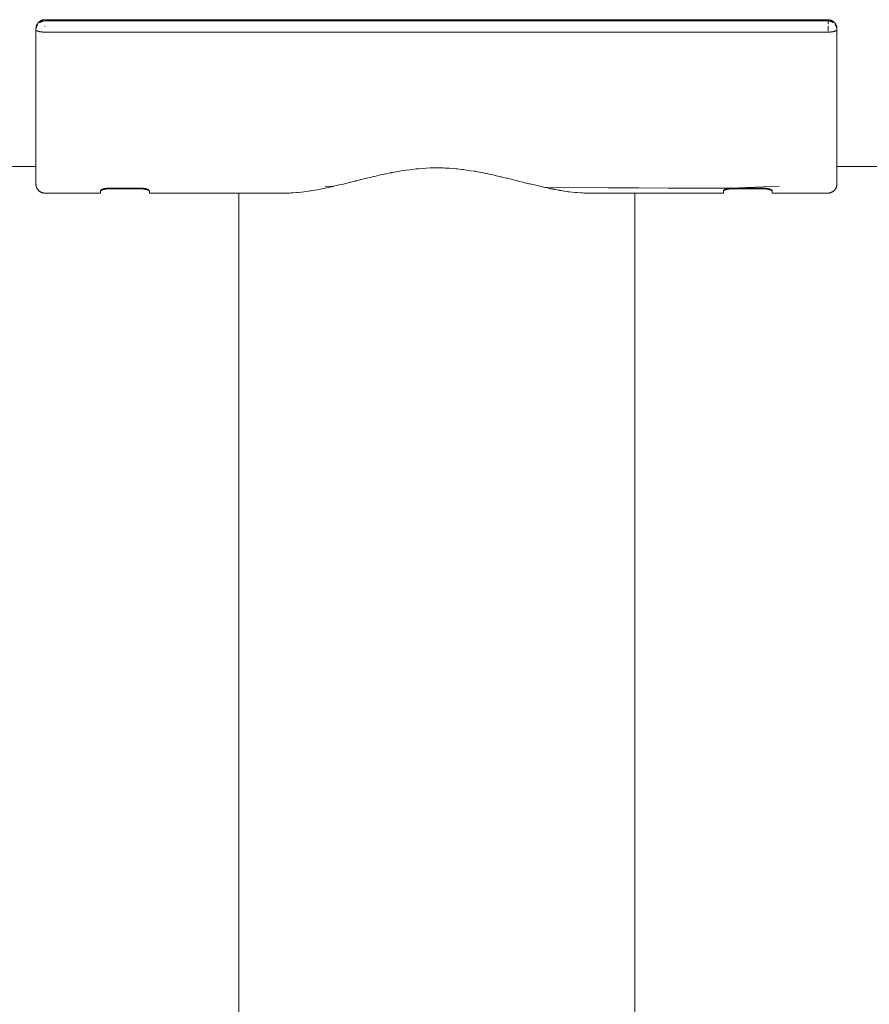
# Model space of a CAD drawing. Units: millimetres. Extents: x -1143 to 1143, y -3800 to 3800.
# Drawn here: x -968 to -777, y -233 to -11 of the extents above; entities that cross this region are included whole.
import ezdxf

# ---------------------------------------------------------------- set-up
doc = ezdxf.new("R2010")
doc.units = ezdxf.units.MM
for name, color, linetype, lineweight in [('EF-A Material-Steel-Pipe', 7, 'Continuous', 5), ('EF-Swing-Component-Frame-Beam-Steel', 7, 'Continuous', 5), ('None', 7, 'Continuous', 5)]:
    doc.layers.add(name, color=color, linetype=linetype, lineweight=lineweight)

# ---------------------------------------------------------------- blocks, each defined once
blk = doc.blocks.new('Group')
at = {"layer": 'EF-A Material-Steel-Pipe', "color": 7, "linetype": 'Continuous', "lineweight": 5, "transparency": 33554687}
for p, q in [((-887.42, -46.4), (-887.41, -46.39)), ((-885.86, -46.07), (-885.84, -46.07)), ((-884.61, -45.81), (-884.59, -45.8)), ((-883.53, -45.6), (-883.51, -45.6)), ((-881.76, -45.32), (-881.74, -45.31)), ((-880.51, -45.15), (-880.49, -45.15)), ((-878.87, -44.97), (-878.85, -44.96)), ((-877.7, -44.86), (-877.68, -44.86)), ((-875.96, -44.77), (-875.94, -44.77)), ((-874.51, -44.75), (-874.17, -44.75)), ((-896.75, -48.66), (-896.75, -48.66)), ((-895.48, -48.37), (-895.48, -48.37)), ((-894.19, -48.04), (-894.18, -48.04)), ((-892.86, -47.71), (-892.76, -47.69)), ((-891.53, -47.38), (-891.52, -47.37)), ((-888.54, -46.65), (-888.52, -46.65)), ((-859.94, -46.78), (-859.57, -46.88)), ((-907.93, -50.39), (-907.93, -50.39)), ((-906.98, -50.36), (-906.98, -50.36)), ((-905.79, -50.28), (-905.78, -50.28)), ((-904.92, -50.19), (-904.92, -50.18)), ((-902.73, -49.88), (-902.73, -49.88)), ((-900.42, -49.47), (-900.42, -49.47)), ((-898.23, -48.89), (-898.23, -48.89)), ((-851.36, -48.88), (-851.33, -48.89)), ((-849.76, -49.13), (-849.75, -49.13)), ((-849.7, -49.14), (-849.65, -49.15)), ((-845.14, -50.07), (-844.95, -50.09)), ((-840.76, -50.39), (-840.18, -50.4)), ((-830.01, -49.22), (-830.01, -49.23)), ((-830.01, -49.24), (-830.01, -49.26))]:
    blk.add_line(p, q, dxfattribs=at)
at = {"layer": 'EF-A Material-Steel-Pipe', "color": 7, "linetype": 'Continuous', "lineweight": 5, "transparency": 33554687, "flags": 128}
for points in [[(-874.17, -44.75), (-873.39, -44.76), (-873.07, -44.77), (-873.05, -44.77)], [(-873.05, -44.77), (-872.59, -44.79), (-871.81, -44.83), (-871.62, -44.84), (-871.6, -44.84), (-871.01, -44.89), (-870.22, -44.96)], [(-870.22, -44.96), (-870.17, -44.96), (-870.14, -44.96), (-869.92, -44.99), (-869.4, -45.05), (-868.92, -45.11), (-868.59, -45.14), (-868.57, -45.14)], [(-868.57, -45.14), (-867.76, -45.25), (-867.28, -45.31), (-867.26, -45.32), (-866.91, -45.37), (-866.06, -45.5), (-865.84, -45.54), (-865.82, -45.54), (-865.61, -45.58), (-864.55, -45.78), (-864.42, -45.8), (-864.4, -45.81), (-864.09, -45.87)], [(-864.09, -45.87), (-863.44, -46.01), (-863.32, -46.04), (-863.01, -46.1), (-862.99, -46.1)], [(-862.99, -46.1), (-862.3, -46.24), (-861.61, -46.39), (-861.59, -46.4), (-861.13, -46.5), (-860.43, -46.67), (-860.22, -46.72), (-860.2, -46.72), (-859.94, -46.78)], [(-859.57, -46.88), (-858.85, -47.04), (-858.83, -47.05), (-858.71, -47.07), (-857.49, -47.37), (-857.48, -47.38)], [(-857.48, -47.38), (-857.46, -47.38), (-857.44, -47.38), (-856.47, -47.64)], [(-856.47, -47.64), (-856.37, -47.66), (-856.16, -47.71), (-856.14, -47.72), (-854.88, -48.02)], [(-854.88, -48.02), (-854.83, -48.03), (-854.83, -48.03), (-854.69, -48.07), (-853.79, -48.31)], [(-853.79, -48.31), (-853.54, -48.36), (-853.53, -48.36), (-853.02, -48.48), (-852.56, -48.59), (-852.26, -48.66), (-852.26, -48.66), (-851.36, -48.88)], [(-919.01, -603.27), (-919.01, -552.23), (-919.01, -499.48), (-919.01, -444.39), (-919.01, -387.04), (-919.01, -327.59), (-919.01, -266.25), (-919.01, -203.26), (-919.01, -138.87), (-919.01, -73.37), (-919.01, -50.4)], [(-844.95, -50.09), (-844.75, -50.11), (-844.1, -50.19), (-844.09, -50.19), (-843.41, -50.27), (-843.36, -50.27)], [(-843.36, -50.27), (-843.05, -50.29), (-843.05, -50.29)], [(-843.05, -50.29), (-842.05, -50.36), (-842.05, -50.36), (-841.71, -50.38)], [(-841.71, -50.38), (-841.42, -50.39), (-841.06, -50.39)], [(-841.06, -50.39), (-841.05, -50.39), (-840.76, -50.39)], [(-834.41, -49.23), (-834.38, -49.22), (-834.41, -49.23)], [(-834.35, -49.21), (-834.34, -49.2), (-834.35, -49.21)], [(-830.01, -603.27), (-830.01, -552.23), (-830.01, -499.48), (-830.01, -444.39), (-830.01, -387.04), (-830.01, -327.59), (-830.01, -266.25), (-830.01, -203.26), (-830.01, -138.87), (-830.01, -73.37), (-830.01, -50.4)]]:
    blk.add_lwpolyline(points, dxfattribs=at)
at = {"layer": 'EF-Swing-Component-Frame-Beam-Steel', "color": 7, "linetype": 'Continuous', "lineweight": 5, "transparency": 33554687}
blk.add_line((-784.57, -44.45), (784.57, -44.45), dxfattribs=at)
at = {"layer": 'EF-Swing-Component-Frame-Beam-Steel', "color": 7, "linetype": 'Continuous', "lineweight": 5, "transparency": 33554687, "flags": 128}
blk.add_lwpolyline([(-1063.52, -44.44), (-1063.5, -44.45), (-964.57, -44.45)], dxfattribs=at)
at = {"layer": 'None', "color": 7, "linetype": 'Continuous', "lineweight": 5, "transparency": 33554687}
for p, q in [((-962.57, -11.73), (-786.57, -11.73)), ((-784.57, -13.64), (-784.57, -13.59)), ((-964.57, -40.02), (-964.57, -39.88)), ((-888.52, -46.65), (-887.42, -46.4)), ((-887.41, -46.39), (-887.14, -46.33)), ((-887.14, -46.33), (-885.86, -46.07)), ((-884.92, -45.87), (-884.66, -45.82)), ((-884.66, -45.82), (-884.61, -45.81)), ((-884.59, -45.8), (-883.53, -45.6)), ((-883.51, -45.6), (-882.46, -45.42)), ((-882.46, -45.42), (-881.76, -45.32)), ((-879.56, -45.04), (-879.09, -44.99)), ((-879.09, -44.99), (-878.87, -44.97)), ((-878.85, -44.96), (-878.61, -44.94)), ((-878.61, -44.94), (-877.7, -44.86)), ((-877.68, -44.86), (-876.88, -44.81)), ((-876.88, -44.81), (-876.09, -44.77)), ((-876.09, -44.77), (-875.96, -44.77)), ((-875.94, -44.77), (-875.28, -44.75)), ((-875.28, -44.75), (-874.51, -44.75)), ((-964.57, -47.73), (-964.57, -47.72)), ((-896.75, -48.66), (-896.46, -48.59)), ((-896.46, -48.59), (-896.42, -48.58)), ((-896.42, -48.58), (-895.48, -48.37)), ((-894.63, -48.15), (-894.19, -48.04)), ((-894.18, -48.04), (-894.13, -48.02)), ((-894.13, -48.02), (-892.87, -47.72)), ((-892.87, -47.72), (-892.86, -47.71)), ((-891.76, -47.43), (-891.56, -47.38)), ((-891.56, -47.38), (-891.53, -47.38)), ((-891.52, -47.37), (-890.18, -47.05)), ((-890.18, -47.05), (-890.14, -47.04)), ((-888.62, -46.67), (-888.61, -46.67)), ((-888.61, -46.67), (-888.54, -46.65)), ((-907.93, -50.39), (-907.6, -50.39)), ((-905.97, -50.29), (-905.79, -50.28)), ((-904.92, -50.18), (-904.39, -50.12)), ((-902.93, -49.91), (-902.73, -49.88)), ((-902.73, -49.88), (-902.47, -49.84)), ((-900.58, -49.5), (-900.42, -49.47)), ((-840.18, -50.4), (-810.09, -50.4))]:
    blk.add_line(p, q, dxfattribs=at)
at = {"layer": 'None', "color": 7, "linetype": 'Continuous', "lineweight": 5, "transparency": 33554687, "flags": 128}
for points in [[(-964.57, -40.02), (-964.57, -41), (-964.57, -41.15), (-964.57, -40.02), (-964.57, -38.82), (-964.57, -37.54), (-964.57, -36.2), (-964.57, -34.78), (-964.57, -33.3), (-964.57, -31.76), (-964.57, -30.16), (-964.57, -28.51), (-964.57, -26.8), (-964.57, -25.04), (-964.57, -23.23), (-964.57, -21.38), (-964.57, -19.5), (-964.57, -17.57), (-964.57, -15.61), (-964.57, -13.67), (-964.57, -13.63), (-964.57, -13.57), (-964.57, -13.55), (-964.57, -13.51), (-964.57, -13.47), (-964.57, -13.44), (-964.57, -13.39), (-964.57, -13.37), (-964.57, -13.35), (-964.57, -13.33), (-964.57, -13.28), (-964.56, -13.23), (-964.56, -13.18), (-964.55, -13.14), (-964.55, -13.12), (-964.54, -13.08), (-964.53, -13.03), (-964.52, -12.98), (-964.51, -12.94), (-964.51, -12.93), (-964.49, -12.88), (-964.48, -12.83), (-964.47, -12.79), (-964.45, -12.74), (-964.44, -12.73), (-964.43, -12.69), (-964.41, -12.65), (-964.39, -12.6), (-964.37, -12.56), (-964.36, -12.55), (-964.34, -12.51), (-964.32, -12.46), (-964.3, -12.42), (-964.27, -12.38), (-964.26, -12.37), (-964.24, -12.33), (-964.21, -12.3), (-964.19, -12.26), (-964.18, -12.25), (-964.15, -12.21), (-964.12, -12.17), (-964.09, -12.14), (-964.08, -12.13), (-964.05, -12.09), (-964.02, -12.06), (-964.01, -12.05), (-963.99, -12.03)], [(-964.55, -13.34), (-964.55, -13.34), (-964.53, -13.26), (-964.53, -13.25), (-964.51, -13.18), (-964.5, -13.15), (-964.49, -13.1), (-964.47, -13.06), (-964.46, -13.03), (-964.44, -12.97), (-964.43, -12.95), (-964.4, -12.89), (-964.4, -12.87), (-964.36, -12.8), (-964.36, -12.8), (-964.32, -12.73), (-964.31, -12.72), (-964.28, -12.65), (-964.26, -12.63), (-964.23, -12.58), (-964.21, -12.55), (-964.18, -12.52), (-964.15, -12.48), (-964.18, -12.52), (-964.21, -12.55), (-964.23, -12.58), (-964.26, -12.63), (-964.28, -12.65), (-964.31, -12.72), (-964.32, -12.73), (-964.36, -12.8), (-964.36, -12.8), (-964.4, -12.87), (-964.4, -12.89), (-964.43, -12.95), (-964.44, -12.97), (-964.46, -13.03), (-964.47, -13.06), (-964.49, -13.1), (-964.5, -13.15), (-964.51, -13.18), (-964.53, -13.25), (-964.53, -13.26), (-964.55, -13.34), (-964.55, -13.34)], [(-963.99, -12.03), (-963.98, -12.02), (-963.94, -11.99), (-963.91, -11.96), (-963.9, -11.95), (-963.87, -11.92), (-963.83, -11.89), (-963.79, -11.86), (-963.77, -11.85), (-963.74, -11.82), (-963.7, -11.79), (-963.66, -11.77), (-963.64, -11.76), (-963.6, -11.73), (-963.57, -11.71), (-963.54, -11.7), (-963.51, -11.68), (-963.47, -11.66), (-963.45, -11.65), (-963.41, -11.63), (-963.37, -11.61), (-963.35, -11.6), (-963.31, -11.59), (-963.28, -11.58), (-963.22, -11.56), (-963.19, -11.54), (-963.15, -11.53), (-963.1, -11.52), (-963.07, -11.51), (-963.02, -11.5), (-962.99, -11.49), (-962.95, -11.48), (-962.92, -11.47), (-962.87, -11.47), (-962.85, -11.46), (-962.8, -11.45), (-962.76, -11.45), (-962.71, -11.44), (-962.7, -11.44), (-962.66, -11.44), (-962.62, -11.44), (-962.57, -11.44), (-960.65, -11.44), (-786.57, -11.44), (-786.53, -11.44), (-786.49, -11.44), (-786.45, -11.44), (-786.44, -11.44), (-786.39, -11.45), (-786.35, -11.45), (-786.3, -11.46), (-786.28, -11.47), (-786.23, -11.47), (-786.2, -11.48), (-786.16, -11.49), (-786.13, -11.5), (-786.08, -11.51), (-786.04, -11.52), (-786, -11.53), (-785.96, -11.54), (-785.93, -11.56), (-785.87, -11.58), (-785.84, -11.59), (-785.8, -11.6), (-785.78, -11.61), (-785.74, -11.63), (-785.7, -11.65), (-785.68, -11.66), (-785.64, -11.68), (-785.61, -11.7), (-785.58, -11.71), (-785.55, -11.73), (-785.51, -11.76), (-785.49, -11.77), (-785.45, -11.79), (-785.41, -11.82), (-785.38, -11.85), (-785.36, -11.86), (-785.32, -11.89), (-785.28, -11.92), (-785.25, -11.95), (-785.24, -11.96), (-785.21, -11.99), (-785.17, -12.02), (-785.16, -12.03)], [(-963.77, -12.11), (-963.76, -12.11), (-963.73, -12.08), (-963.69, -12.06), (-963.69, -12.06), (-963.62, -12.02), (-963.6, -12.01), (-963.55, -11.98), (-963.52, -11.96), (-963.48, -11.94), (-963.43, -11.92), (-963.4, -11.9), (-963.34, -11.88), (-963.32, -11.87), (-963.25, -11.84), (-963.24, -11.84), (-963.16, -11.82), (-963.16, -11.81), (-963.08, -11.79), (-963.06, -11.79), (-963.01, -11.78), (-963, -11.77), (-962.92, -11.76), (-962.91, -11.76), (-962.83, -11.75), (-962.82, -11.74), (-962.83, -11.75), (-962.91, -11.76), (-962.92, -11.76), (-963, -11.77), (-963.01, -11.78), (-963.06, -11.79), (-963.08, -11.79), (-963.16, -11.81), (-963.16, -11.82), (-963.24, -11.84), (-963.25, -11.84), (-963.32, -11.87), (-963.34, -11.88), (-963.4, -11.9), (-963.43, -11.92), (-963.48, -11.94), (-963.52, -11.96), (-963.55, -11.98), (-963.6, -12.01), (-963.62, -12.02), (-963.69, -12.06), (-963.69, -12.06), (-963.73, -12.08), (-963.76, -12.11), (-963.77, -12.11)], [(-963.14, -11.57), (-963.11, -11.57), (-963.08, -11.56), (-963.11, -11.57), (-963.14, -11.57)], [(-962.81, -11.51), (-962.77, -11.5), (-962.74, -11.5), (-962.73, -11.5), (-962.74, -11.5), (-962.77, -11.5), (-962.81, -11.51)], [(-962.66, -11.73), (-962.62, -11.73), (-962.57, -11.73), (-962.57, -11.63), (-962.57, -11.53), (-962.57, -11.49), (-962.62, -11.49), (-962.65, -11.49), (-962.62, -11.49), (-962.57, -11.49), (-962.57, -11.48), (-962.57, -11.47), (-962.57, -11.48), (-962.57, -11.49), (-962.57, -11.53), (-962.57, -11.63), (-962.57, -11.73), (-962.57, -11.74), (-962.57, -11.75), (-962.57, -11.74), (-962.57, -11.73), (-962.62, -11.73), (-962.66, -11.73)], [(-962.57, -11.47), (-962.57, -11.46), (-962.57, -11.47)], [(-962.57, -11.49), (-786.57, -11.49), (-786.57, -11.48), (-786.57, -11.47), (-786.57, -11.48), (-786.57, -11.49), (-786.57, -11.59), (-786.57, -11.7), (-786.57, -11.73), (-786.57, -11.74), (-786.57, -11.75), (-786.57, -11.74), (-786.57, -11.73), (-786.57, -11.7), (-786.57, -11.59), (-786.57, -11.49), (-786.53, -11.49), (-786.49, -11.49), (-786.49, -11.49), (-786.41, -11.5), (-786.33, -11.51), (-786.41, -11.5), (-786.49, -11.49), (-786.49, -11.49), (-786.53, -11.49), (-786.57, -11.49)], [(-962.57, -12.56), (-962.57, -12.56), (-962.57, -12.56)], [(-962.57, -13.03), (-962.57, -13), (-962.57, -13.03)], [(-786.57, -11.45), (-786.57, -11.44), (-786.57, -11.44), (-786.57, -11.44), (-786.57, -11.44), (-786.57, -11.44), (-786.57, -11.44), (-786.57, -11.44), (-786.57, -11.45)], [(-786.57, -11.73), (-786.53, -11.73), (-786.49, -11.73), (-786.53, -11.73), (-786.57, -11.73)], [(-786.57, -12.42), (-786.57, -12.42), (-786.57, -12.35), (-786.57, -12.34), (-786.57, -12.31), (-786.57, -12.29), (-786.57, -12.27), (-786.57, -12.23), (-786.57, -12.2), (-786.57, -12.17), (-786.57, -12.13), (-786.57, -12.11), (-786.57, -12.07), (-786.57, -12.06), (-786.57, -12.01), (-786.57, -12.01), (-786.57, -11.96), (-786.57, -11.96), (-786.57, -11.92), (-786.57, -11.91), (-786.57, -11.89), (-786.57, -11.88), (-786.57, -11.84), (-786.57, -11.84), (-786.57, -11.81), (-786.57, -11.81), (-786.57, -11.81), (-786.57, -11.84), (-786.57, -11.84), (-786.57, -11.88), (-786.57, -11.89), (-786.57, -11.91), (-786.57, -11.92), (-786.57, -11.96), (-786.57, -11.96), (-786.57, -12.01), (-786.57, -12.01), (-786.57, -12.06), (-786.57, -12.07), (-786.57, -12.11), (-786.57, -12.13), (-786.57, -12.17), (-786.57, -12.2), (-786.57, -12.23), (-786.57, -12.27), (-786.57, -12.29), (-786.57, -12.31), (-786.57, -12.34), (-786.57, -12.35), (-786.57, -12.42), (-786.57, -12.42)], [(-786.57, -13.98), (-786.57, -13.97), (-786.57, -13.89), (-786.57, -13.88), (-786.57, -13.8), (-786.57, -13.78), (-786.57, -13.71), (-786.57, -13.68), (-786.57, -13.62), (-786.57, -13.58), (-786.57, -13.54), (-786.57, -13.48), (-786.57, -13.45), (-786.57, -13.38), (-786.57, -13.36), (-786.57, -13.28), (-786.57, -13.28), (-786.57, -13.19), (-786.57, -13.18), (-786.57, -13.11), (-786.57, -13.08), (-786.57, -13.03), (-786.57, -12.99), (-786.57, -12.94), (-786.57, -12.89), (-786.57, -12.94), (-786.57, -12.99), (-786.57, -13.03), (-786.57, -13.08), (-786.57, -13.11), (-786.57, -13.18), (-786.57, -13.19), (-786.57, -13.28), (-786.57, -13.28), (-786.57, -13.36), (-786.57, -13.38), (-786.57, -13.45), (-786.57, -13.48), (-786.57, -13.54), (-786.57, -13.58), (-786.57, -13.62), (-786.57, -13.68), (-786.57, -13.71), (-786.57, -13.78), (-786.57, -13.8), (-786.57, -13.88), (-786.57, -13.89), (-786.57, -13.97), (-786.57, -13.98)], [(-786.38, -11.74), (-786.31, -11.75), (-786.28, -11.75), (-786.23, -11.76), (-786.18, -11.77), (-786.14, -11.78), (-786.14, -11.78), (-786.09, -11.79), (-786.06, -11.8), (-785.99, -11.81), (-785.97, -11.82), (-785.9, -11.84), (-785.89, -11.85), (-785.81, -11.88), (-785.81, -11.88), (-785.73, -11.91), (-785.72, -11.92), (-785.65, -11.95), (-785.63, -11.96), (-785.57, -11.99), (-785.55, -12.01), (-785.5, -12.03), (-785.46, -12.06), (-785.43, -12.08), (-785.42, -12.08), (-785.43, -12.08), (-785.46, -12.06), (-785.5, -12.03), (-785.55, -12.01), (-785.57, -11.99), (-785.63, -11.96), (-785.65, -11.95), (-785.72, -11.92), (-785.73, -11.91), (-785.81, -11.88), (-785.81, -11.88), (-785.89, -11.85), (-785.9, -11.84), (-785.97, -11.82), (-785.99, -11.81), (-786.06, -11.8), (-786.09, -11.79), (-786.14, -11.78), (-786.14, -11.78), (-786.18, -11.77), (-786.23, -11.76), (-786.28, -11.75), (-786.31, -11.75), (-786.38, -11.74)], [(-785.16, -12.03), (-785.14, -12.05), (-785.13, -12.06), (-785.1, -12.09), (-785.07, -12.13), (-785.06, -12.14), (-785.03, -12.17), (-785, -12.21), (-784.97, -12.25), (-784.96, -12.26), (-784.94, -12.3), (-784.91, -12.33), (-784.89, -12.37), (-784.88, -12.38), (-784.85, -12.42), (-784.83, -12.46), (-784.81, -12.51), (-784.79, -12.55), (-784.78, -12.56), (-784.76, -12.6), (-784.74, -12.65), (-784.72, -12.69), (-784.71, -12.73), (-784.7, -12.74), (-784.68, -12.79), (-784.67, -12.83), (-784.66, -12.88), (-784.64, -12.93), (-784.64, -12.94), (-784.63, -12.98), (-784.62, -13.03), (-784.61, -13.08), (-784.6, -13.12), (-784.6, -13.14), (-784.59, -13.18), (-784.59, -13.23), (-784.58, -13.28), (-784.58, -13.33), (-784.58, -13.36), (-784.58, -13.39), (-784.57, -13.44), (-784.57, -13.54), (-784.57, -13.59), (-784.57, -13.64), (-784.57, -13.67), (-784.58, -13.63), (-784.57, -13.67), (-784.58, -13.67), (-784.57, -13.67), (-784.57, -15.67)], [(-784.94, -12.55), (-784.94, -12.56), (-784.89, -12.63), (-784.89, -12.63), (-784.84, -12.7), (-784.84, -12.72), (-784.8, -12.78), (-784.79, -12.8), (-784.76, -12.85), (-784.75, -12.89), (-784.73, -12.93), (-784.71, -12.97), (-784.7, -13.01), (-784.68, -13.06), (-784.67, -13.09), (-784.65, -13.15), (-784.64, -13.17), (-784.62, -13.25), (-784.62, -13.25), (-784.61, -13.34), (-784.6, -13.34), (-784.61, -13.34), (-784.62, -13.25), (-784.62, -13.25), (-784.64, -13.17), (-784.65, -13.15), (-784.67, -13.09), (-784.68, -13.06), (-784.7, -13.01), (-784.71, -12.97), (-784.73, -12.93), (-784.75, -12.89), (-784.76, -12.85), (-784.79, -12.8), (-784.8, -12.78), (-784.84, -12.72), (-784.84, -12.7), (-784.89, -12.63), (-784.89, -12.63), (-784.94, -12.56), (-784.94, -12.55)], [(-784.73, -12.69), (-784.73, -12.69), (-784.73, -12.69)], [(-964.57, -15.61), (-964.57, -15.56), (-964.57, -13.67), (-964.57, -13.63), (-964.57, -13.57), (-964.57, -13.55)], [(-964.56, -13.43), (-964.56, -13.43), (-964.56, -13.43)], [(-964.54, -13.77), (-964.53, -13.79), (-964.54, -13.77)], [(-964.51, -13.81), (-964.51, -13.81), (-964.51, -13.81)], [(-964.45, -13.86), (-964.43, -13.88), (-964.45, -13.86)], [(-964.4, -13.9), (-964.4, -13.9), (-964.37, -13.92), (-964.35, -13.93), (-964.33, -13.94), (-964.3, -13.95), (-964.29, -13.96), (-964.28, -13.96), (-964.24, -13.98), (-964.22, -13.99), (-964.19, -14), (-964.16, -14.01), (-964.14, -14.02), (-964.09, -14.03), (-964.09, -14.03), (-964.08, -14.04), (-964.06, -14.04), (-964.03, -14.05), (-964.03, -14.05), (-963.97, -14.07), (-963.95, -14.07), (-963.91, -14.09), (-963.88, -14.09), (-963.85, -14.1), (-963.84, -14.1), (-963.78, -14.11), (-963.75, -14.12), (-963.72, -14.13), (-963.71, -14.13), (-963.65, -14.14), (-963.63, -14.14), (-963.58, -14.15), (-963.54, -14.16), (-963.5, -14.16), (-963.49, -14.17), (-963.43, -14.17), (-963.4, -14.18), (-963.36, -14.18), (-963.31, -14.19), (-963.28, -14.19), (-963.26, -14.19), (-963.2, -14.2), (-963.17, -14.2), (-963.12, -14.21), (-963.08, -14.21), (-963.04, -14.21), (-963.03, -14.21), (-962.96, -14.22), (-962.94, -14.22), (-962.88, -14.22), (-962.85, -14.22), (-962.8, -14.22), (-962.75, -14.22), (-962.72, -14.23), (-962.71, -14.23), (-962.64, -14.23), (-962.62, -14.23), (-962.57, -14.23), (-962.62, -14.23), (-962.64, -14.23), (-962.71, -14.23), (-962.72, -14.23), (-962.75, -14.22), (-962.8, -14.22), (-962.85, -14.22), (-962.88, -14.22), (-962.94, -14.22), (-962.96, -14.22), (-963.03, -14.21), (-963.04, -14.21), (-963.08, -14.21), (-963.12, -14.21), (-963.17, -14.2), (-963.2, -14.2), (-963.26, -14.19), (-963.28, -14.19), (-963.31, -14.19), (-963.36, -14.18), (-963.4, -14.18), (-963.43, -14.17), (-963.49, -14.17), (-963.5, -14.16), (-963.54, -14.16), (-963.58, -14.15), (-963.63, -14.14), (-963.65, -14.14), (-963.71, -14.13), (-963.72, -14.13), (-963.75, -14.12), (-963.78, -14.11), (-963.84, -14.1), (-963.85, -14.1), (-963.88, -14.09), (-963.91, -14.09), (-963.95, -14.07), (-963.97, -14.07), (-964.03, -14.05), (-964.03, -14.05), (-964.06, -14.04), (-964.08, -14.04), (-964.09, -14.03), (-964.09, -14.03), (-964.14, -14.02), (-964.16, -14.01), (-964.19, -14), (-964.22, -13.99), (-964.24, -13.98), (-964.28, -13.96), (-964.29, -13.96), (-964.3, -13.95), (-964.33, -13.94), (-964.35, -13.93), (-964.37, -13.92), (-964.4, -13.9), (-964.4, -13.9)], [(-962.57, -14.23), (-786.57, -14.23), (-786.53, -14.23), (-786.5, -14.23), (-786.43, -14.23), (-786.42, -14.23), (-786.34, -14.22), (-786.33, -14.22), (-786.26, -14.22), (-786.23, -14.22), (-786.17, -14.22), (-786.14, -14.21), (-786.09, -14.21), (-786.04, -14.21), (-786.01, -14.2), (-785.95, -14.2), (-785.93, -14.2), (-785.85, -14.19), (-785.85, -14.19), (-785.77, -14.18), (-785.76, -14.18), (-785.7, -14.17), (-785.68, -14.17), (-785.62, -14.16), (-785.59, -14.15), (-785.55, -14.15), (-785.5, -14.14), (-785.48, -14.14), (-785.42, -14.13), (-785.41, -14.12), (-785.35, -14.11), (-785.34, -14.11), (-785.28, -14.1), (-785.27, -14.09), (-785.22, -14.08), (-785.2, -14.07), (-785.16, -14.06), (-785.13, -14.05), (-785.1, -14.05), (-785.06, -14.03), (-785.05, -14.03), (-785, -14.01), (-784.99, -14.01), (-784.95, -13.99), (-784.94, -13.99), (-784.9, -13.98), (-784.89, -13.97), (-784.86, -13.96), (-784.84, -13.95), (-784.81, -13.94), (-784.79, -13.92), (-784.78, -13.92), (-784.75, -13.9), (-784.74, -13.9), (-784.71, -13.87), (-784.71, -13.87), (-784.68, -13.85), (-784.68, -13.85), (-784.66, -13.83), (-784.65, -13.82), (-784.64, -13.81), (-784.62, -13.79), (-784.62, -13.79), (-784.6, -13.77), (-784.6, -13.76), (-784.59, -13.74), (-784.59, -13.74), (-784.59, -13.74), (-784.6, -13.76), (-784.6, -13.77), (-784.62, -13.79), (-784.62, -13.79), (-784.64, -13.81), (-784.65, -13.82), (-784.66, -13.83), (-784.68, -13.85), (-784.68, -13.85), (-784.71, -13.87), (-784.71, -13.87), (-784.74, -13.9), (-784.75, -13.9), (-784.78, -13.92), (-784.79, -13.92), (-784.81, -13.94), (-784.84, -13.95), (-784.86, -13.96), (-784.89, -13.97), (-784.9, -13.98), (-784.94, -13.99), (-784.95, -13.99), (-784.99, -14.01), (-785, -14.01), (-785.05, -14.03), (-785.06, -14.03), (-785.1, -14.05), (-785.13, -14.05), (-785.16, -14.06), (-785.2, -14.07), (-785.22, -14.08), (-785.27, -14.09), (-785.28, -14.1), (-785.34, -14.11), (-785.35, -14.11), (-785.41, -14.12), (-785.42, -14.13), (-785.48, -14.14), (-785.5, -14.14), (-785.55, -14.15), (-785.59, -14.15), (-785.62, -14.16), (-785.68, -14.17), (-785.7, -14.17), (-785.76, -14.18), (-785.77, -14.18), (-785.85, -14.19), (-785.85, -14.19), (-785.93, -14.2), (-785.95, -14.2), (-786.01, -14.2), (-786.04, -14.21), (-786.09, -14.21), (-786.14, -14.21), (-786.17, -14.22), (-786.23, -14.22), (-786.26, -14.22), (-786.33, -14.22), (-786.34, -14.22), (-786.42, -14.23), (-786.43, -14.23), (-786.5, -14.23), (-786.53, -14.23), (-786.57, -14.23)], [(-962.57, -14.15), (-962.57, -14.14), (-962.57, -14.15)], [(-784.57, -48.03), (-784.57, -47.92), (-784.57, -47.72), (-784.57, -47.44), (-784.57, -47.06), (-784.57, -46.6), (-784.57, -46.05), (-784.57, -45.41), (-784.57, -44.69), (-784.57, -43.89), (-784.57, -43), (-784.57, -42.03), (-784.57, -40.98), (-784.57, -39.86), (-784.57, -38.66), (-784.57, -37.39), (-784.57, -36.05), (-784.57, -34.64), (-784.57, -33.17), (-784.57, -31.64), (-784.57, -30.04), (-784.57, -28.39), (-784.57, -26.69), (-784.57, -24.94), (-784.57, -23.14), (-784.57, -21.3), (-784.57, -19.42), (-784.57, -17.5), (-784.57, -15.55), (-784.57, -13.67)], [(-964.57, -48.22), (-964.57, -48.11), (-964.57, -47.91), (-964.57, -47.63), (-964.57, -47.25), (-964.57, -46.79), (-964.57, -46.23), (-964.57, -45.6), (-964.57, -44.87), (-964.57, -44.06), (-964.57, -43.17), (-964.57, -42.2), (-964.57, -41.15)], [(-885.84, -46.07), (-885.69, -46.04), (-884.92, -45.87)], [(-881.74, -45.31), (-881.46, -45.27), (-880.51, -45.15)], [(-880.49, -45.15), (-880.09, -45.11), (-879.56, -45.04)], [(-964.57, -48.41), (-964.57, -48.39), (-964.57, -48.22), (-964.57, -48.24), (-964.57, -48.41), (-964.57, -48.48), (-964.57, -48.57), (-964.56, -48.65), (-964.55, -48.74), (-964.53, -48.82), (-964.51, -48.9), (-964.49, -48.98), (-964.46, -49.06), (-964.43, -49.14), (-964.4, -49.22), (-964.37, -49.29), (-964.33, -49.37), (-964.29, -49.44), (-964.24, -49.51), (-964.19, -49.58), (-964.14, -49.64), (-964.09, -49.71), (-964.08, -49.71), (-964.03, -49.77), (-963.97, -49.83), (-963.91, -49.89), (-963.85, -49.94), (-963.78, -49.99), (-963.72, -50.04), (-963.65, -50.09), (-963.58, -50.13), (-963.5, -50.17), (-963.43, -50.21), (-963.36, -50.24), (-963.28, -50.27), (-963.2, -50.3), (-963.12, -50.32), (-963.04, -50.35), (-962.96, -50.36), (-962.88, -50.38), (-962.8, -50.39), (-962.72, -50.4), (-962.64, -50.4), (-962.49, -50.4), (-950.09, -50.4), (-950.09, -50.38), (-950.09, -50.27), (-950.09, -50.07), (-950.09, -49.91), (-950.09, -49.89), (-950.08, -49.87), (-950.08, -49.85), (-950.07, -49.83), (-950.06, -49.82), (-950.04, -49.8), (-950.03, -49.79), (-950.01, -49.77), (-950, -49.76), (-950, -49.75), (-949.96, -49.72), (-949.95, -49.72), (-949.92, -49.7), (-949.9, -49.68), (-949.87, -49.66), (-949.85, -49.65), (-949.82, -49.63), (-949.81, -49.63), (-949.79, -49.62), (-949.75, -49.6), (-949.72, -49.59), (-949.69, -49.57), (-949.66, -49.56), (-949.62, -49.54), (-949.61, -49.54), (-949.59, -49.53), (-949.54, -49.52), (-949.52, -49.51), (-949.48, -49.5), (-949.46, -49.49), (-949.41, -49.48), (-949.39, -49.47), (-949.36, -49.46), (-949.33, -49.45), (-949.31, -49.45), (-949.26, -49.44), (-949.25, -49.43), (-949.2, -49.42), (-949.19, -49.42), (-949.14, -49.41), (-949.13, -49.41), (-949.08, -49.4), (-949.08, -49.4), (-949.03, -49.39), (-949.03, -49.39), (-948.98, -49.38), (-948.97, -49.38), (-948.93, -49.37), (-948.92, -49.37), (-948.92, -49.37), (-948.89, -49.37), (-948.86, -49.36), (-948.84, -49.36), (-948.81, -49.36), (-948.79, -49.36), (-948.76, -49.35), (-948.75, -49.35), (-948.71, -49.35), (-948.7, -49.35), (-948.66, -49.34), (-948.66, -49.34), (-948.62, -49.34), (-948.61, -49.34), (-948.59, -49.34), (-948.57, -49.34), (-948.55, -49.33), (-948.52, -49.33), (-948.51, -49.33), (-948.48, -49.33), (-948.46, -49.33), (-948.43, -49.33), (-948.42, -49.33), (-948.39, -49.33), (-948.38, -49.33), (-948.35, -49.33), (-948.34, -49.33), (-948.3, -49.33), (-948.3, -49.33), (-948.26, -49.33)], [(-896.75, -48.66), (-897.67, -48.89), (-897.71, -48.9), (-899.58, -48.89), (-897.71, -48.9)], [(-895.48, -48.37), (-895.23, -48.31), (-894.63, -48.15)], [(-892.76, -47.69), (-892.54, -47.64), (-891.76, -47.43)], [(-890.14, -47.04), (-889.44, -46.88), (-888.62, -46.67)], [(-799.09, -50.4), (-786.58, -50.4), (-786.5, -50.4), (-786.42, -50.4), (-786.34, -50.39), (-786.26, -50.38), (-786.17, -50.36), (-786.09, -50.34), (-786.01, -50.32), (-785.93, -50.29), (-785.85, -50.27), (-785.77, -50.23), (-785.7, -50.2), (-785.62, -50.16), (-785.55, -50.12), (-785.48, -50.07), (-785.41, -50.03), (-785.35, -49.98), (-785.28, -49.93), (-785.22, -49.87), (-785.16, -49.81), (-785.1, -49.75), (-785.05, -49.69), (-784.99, -49.63), (-784.95, -49.56), (-784.9, -49.49), (-784.86, -49.42), (-784.81, -49.35), (-784.78, -49.28), (-784.74, -49.2), (-784.71, -49.13), (-784.68, -49.05), (-784.66, -48.97), (-784.64, -48.89), (-784.62, -48.81), (-784.6, -48.73), (-784.59, -48.65), (-784.58, -48.57), (-784.58, -48.49), (-784.57, -48.41), (-784.57, -48.04), (-784.57, -48.03), (-784.57, -48.39), (-784.57, -48.41)], [(-950.09, -50), (-950.09, -49.97), (-950.08, -49.97), (-950.07, -49.94), (-950.07, -49.94), (-950.05, -49.91), (-950.04, -49.9), (-950.03, -49.89), (-950.02, -49.88), (-950.01, -49.87), (-950, -49.86), (-949.97, -49.84), (-949.96, -49.83), (-949.93, -49.81), (-949.91, -49.8), (-949.91, -49.8), (-949.86, -49.77), (-949.85, -49.77), (-949.8, -49.74), (-949.79, -49.74), (-949.76, -49.72), (-949.72, -49.71), (-949.7, -49.7), (-949.66, -49.68), (-949.65, -49.68), (-949.59, -49.66), (-949.59, -49.66), (-949.55, -49.65), (-949.52, -49.64), (-949.5, -49.63), (-949.46, -49.62), (-949.46, -49.62), (-949.41, -49.6), (-949.39, -49.6), (-949.35, -49.59), (-949.33, -49.58), (-949.3, -49.58), (-949.26, -49.57), (-949.25, -49.57), (-949.2, -49.56), (-949.2, -49.56), (-949.15, -49.55), (-949.14, -49.54), (-949.1, -49.54), (-949.08, -49.53), (-949.05, -49.53), (-949.04, -49.53), (-949.03, -49.52), (-949.01, -49.52), (-948.97, -49.52), (-948.96, -49.51), (-948.92, -49.51), (-948.92, -49.51), (-948.87, -49.5), (-948.86, -49.5), (-948.83, -49.5), (-948.81, -49.5), (-948.79, -49.49), (-948.76, -49.49), (-948.74, -49.49), (-948.71, -49.49), (-948.7, -49.48), (-948.66, -49.48), (-948.66, -49.48), (-948.62, -49.48), (-948.62, -49.48), (-948.58, -49.48), (-948.57, -49.47), (-948.54, -49.47), (-948.52, -49.47), (-948.5, -49.47), (-948.48, -49.47), (-948.47, -49.47), (-948.43, -49.47), (-948.43, -49.47), (-948.4, -49.47), (-948.39, -49.47), (-948.36, -49.47), (-948.35, -49.47), (-948.32, -49.47), (-948.3, -49.47), (-948.28, -49.46), (-948.26, -49.46)], [(-948.26, -49.33), (-940.92, -49.33), (-940.9, -49.33), (-940.88, -49.33), (-940.86, -49.33), (-940.84, -49.33), (-940.83, -49.33), (-940.79, -49.33), (-940.79, -49.33), (-940.76, -49.33), (-940.75, -49.33), (-940.72, -49.33), (-940.7, -49.33), (-940.68, -49.33), (-940.66, -49.33), (-940.64, -49.33), (-940.61, -49.34), (-940.6, -49.34), (-940.56, -49.34), (-940.56, -49.34), (-940.52, -49.34), (-940.52, -49.34), (-940.48, -49.35), (-940.47, -49.35), (-940.44, -49.35), (-940.42, -49.35), (-940.4, -49.35), (-940.37, -49.36), (-940.35, -49.36), (-940.32, -49.36), (-940.31, -49.37), (-940.27, -49.37), (-940.26, -49.37), (-940.26, -49.37), (-940.22, -49.38), (-940.21, -49.38), (-940.17, -49.39), (-940.16, -49.39), (-940.13, -49.39), (-940.1, -49.4), (-940.09, -49.4), (-940.04, -49.41), (-940.03, -49.41), (-939.98, -49.42), (-939.93, -49.43), (-939.92, -49.44), (-939.88, -49.45), (-939.86, -49.45), (-939.83, -49.46), (-939.79, -49.47), (-939.78, -49.47), (-939.73, -49.49)], [(-948.26, -49.46), (-940.92, -49.46), (-940.92, -49.33), (-940.92, -49.46), (-940.88, -49.47), (-940.88, -49.47), (-940.84, -49.47), (-940.84, -49.47), (-940.8, -49.47), (-940.79, -49.47), (-940.76, -49.47), (-940.75, -49.47), (-940.72, -49.47), (-940.7, -49.47), (-940.68, -49.47), (-940.66, -49.47), (-940.63, -49.47), (-940.61, -49.47), (-940.59, -49.48), (-940.57, -49.48), (-940.56, -49.48), (-940.53, -49.48), (-940.52, -49.48), (-940.48, -49.48), (-940.47, -49.49), (-940.44, -49.49), (-940.42, -49.49), (-940.39, -49.49), (-940.37, -49.5), (-940.34, -49.5), (-940.32, -49.5), (-940.29, -49.5), (-940.27, -49.51), (-940.25, -49.51), (-940.21, -49.52), (-940.2, -49.52), (-940.16, -49.52), (-940.15, -49.52), (-940.14, -49.53), (-940.1, -49.53), (-940.1, -49.53), (-940.05, -49.54), (-940.04, -49.54), (-939.99, -49.55), (-939.98, -49.56), (-939.93, -49.57), (-939.92, -49.57), (-939.87, -49.58), (-939.86, -49.58), (-939.83, -49.59), (-939.79, -49.6), (-939.77, -49.61), (-939.73, -49.62), (-939.7, -49.62), (-939.66, -49.64), (-939.64, -49.64), (-939.59, -49.66), (-939.58, -49.66), (-939.56, -49.67), (-939.53, -49.68), (-939.5, -49.69), (-939.46, -49.71), (-939.43, -49.72), (-939.4, -49.74), (-939.38, -49.74), (-939.37, -49.75), (-939.33, -49.77), (-939.31, -49.78), (-939.28, -49.8), (-939.26, -49.81), (-939.25, -49.81), (-939.23, -49.83), (-939.22, -49.83), (-939.18, -49.86), (-939.18, -49.86), (-939.15, -49.89), (-939.15, -49.89), (-939.14, -49.9), (-939.13, -49.92), (-939.11, -49.94), (-939.1, -49.95), (-939.1, -49.97), (-939.09, -49.98), (-939.09, -50)], [(-939.73, -49.49), (-939.68, -49.5), (-939.66, -49.51), (-939.63, -49.52), (-939.6, -49.53), (-939.59, -49.53), (-939.54, -49.55), (-939.53, -49.56), (-939.48, -49.58), (-939.46, -49.59), (-939.42, -49.6), (-939.4, -49.62), (-939.38, -49.63), (-939.33, -49.65), (-939.32, -49.65), (-939.28, -49.68), (-939.27, -49.68), (-939.25, -49.7), (-939.25, -49.7), (-939.22, -49.72), (-939.21, -49.73), (-939.18, -49.76), (-939.17, -49.76), (-939.17, -49.77), (-939.16, -49.77), (-939.14, -49.8), (-939.13, -49.81), (-939.11, -49.83), (-939.11, -49.84), (-939.1, -49.87), (-939.1, -49.88), (-939.09, -49.91), (-939.09, -50.07), (-939.09, -50.27), (-939.09, -50.38), (-939.09, -50.4)], [(-939.09, -50.4), (-908.84, -50.4), (-907.93, -50.39)], [(-907.6, -50.39), (-907.3, -50.38), (-906.98, -50.36)], [(-906.98, -50.36), (-906.79, -50.35), (-905.97, -50.29)], [(-905.78, -50.28), (-905.65, -50.27), (-904.92, -50.19)], [(-904.39, -50.12), (-904.33, -50.12), (-904.26, -50.11)], [(-904.26, -50.11), (-903.87, -50.07), (-903.84, -50.06)], [(-903.84, -50.06), (-902.93, -49.91), (-902.93, -49.91)], [(-902.47, -49.84), (-901.96, -49.77), (-901.4, -49.65)], [(-901.4, -49.65), (-900.58, -49.5), (-900.58, -49.5)], [(-900.42, -49.47), (-899.91, -49.37), (-899.81, -49.35), (-899.58, -49.3), (-899.22, -49.22)], [(-897.71, -48.9), (-899.58, -48.89), (-897.72, -48.9)], [(-899.22, -49.22), (-899.22, -49.22), (-898.59, -49.08), (-898.15, -48.98), (-898.15, -48.98), (-897.72, -48.9)], [(-851.33, -48.89), (-851.01, -48.96), (-851.01, -48.96), (-850.43, -49.08), (-850.23, -49.13), (-849.76, -49.13), (-808.42, -49.33), (-808.39, -49.33), (-808.38, -49.33), (-797.55, -48.89), (-808.34, -49.33), (-808.3, -49.33), (-808.3, -49.33), (-808.26, -49.33), (-800.92, -49.33), (-800.9, -49.33), (-800.88, -49.33), (-800.86, -49.33), (-800.84, -49.33), (-800.83, -49.33), (-800.79, -49.33), (-800.79, -49.33), (-800.76, -49.33), (-800.75, -49.33), (-800.72, -49.33), (-800.7, -49.33), (-800.68, -49.33), (-800.66, -49.33), (-800.64, -49.33), (-800.61, -49.34), (-800.6, -49.34), (-800.56, -49.34), (-800.56, -49.34), (-800.52, -49.34), (-800.52, -49.34), (-800.48, -49.35), (-800.47, -49.35), (-800.44, -49.35), (-800.42, -49.35), (-800.4, -49.35), (-800.37, -49.36), (-800.35, -49.36), (-800.32, -49.36), (-800.31, -49.37), (-800.27, -49.37), (-800.26, -49.37), (-800.26, -49.37), (-800.22, -49.38), (-800.21, -49.38), (-800.17, -49.39), (-800.16, -49.39), (-800.13, -49.39), (-800.1, -49.4), (-800.09, -49.4), (-800.04, -49.41), (-800.03, -49.41), (-799.98, -49.42), (-799.93, -49.43), (-799.92, -49.44), (-799.88, -49.45), (-799.86, -49.45), (-799.83, -49.46), (-799.79, -49.47), (-799.78, -49.47), (-799.73, -49.49)], [(-850.21, -49.13), (-849.75, -49.13), (-808.51, -49.33), (-808.52, -49.33), (-808.55, -49.33), (-808.57, -49.34), (-808.59, -49.34), (-808.61, -49.34), (-808.62, -49.34), (-808.66, -49.34), (-808.66, -49.34), (-808.7, -49.35), (-808.71, -49.35), (-808.75, -49.35), (-849.71, -49.14), (-850.16, -49.14)], [(-850.21, -49.13), (-850.21, -49.13), (-850.21, -49.13), (-850.2, -49.13), (-850.2, -49.13), (-850.19, -49.13), (-850.19, -49.13), (-850.18, -49.13), (-850.18, -49.13), (-850.17, -49.14), (-850.17, -49.14), (-850.16, -49.14)], [(-850.1, -49.15), (-850.09, -49.15), (-850.09, -49.15), (-849.72, -49.23)], [(-850.1, -49.15), (-849.71, -49.15), (-808.89, -49.37), (-808.92, -49.37), (-808.92, -49.37), (-808.93, -49.37), (-808.97, -49.38), (-808.98, -49.38), (-809.03, -49.39), (-809.03, -49.39), (-809.08, -49.4), (-809.08, -49.4), (-809.13, -49.41), (-809.14, -49.41), (-809.19, -49.42), (-809.2, -49.42), (-809.25, -49.43), (-809.26, -49.44), (-809.31, -49.45), (-809.33, -49.45), (-809.36, -49.46), (-809.39, -49.47), (-809.41, -49.48), (-809.46, -49.49), (-809.48, -49.5), (-809.52, -49.51), (-809.54, -49.52), (-809.59, -49.53), (-809.61, -49.54), (-809.62, -49.54), (-809.66, -49.56), (-809.69, -49.57), (-809.72, -49.59), (-809.75, -49.6), (-809.79, -49.62), (-809.81, -49.63), (-809.82, -49.63), (-809.85, -49.65), (-809.87, -49.66), (-809.9, -49.68), (-809.92, -49.7), (-809.95, -49.72), (-809.96, -49.72), (-810, -49.75), (-810, -49.76), (-810.01, -49.77), (-810.03, -49.79), (-810.04, -49.8), (-810.06, -49.82), (-810.07, -49.83), (-810.08, -49.85), (-810.08, -49.87), (-810.09, -49.89), (-810.09, -49.91), (-810.09, -50.07), (-810.09, -50.27), (-810.09, -50.38), (-810.09, -50.4)], [(-849.72, -49.23), (-849.71, -49.23), (-849.12, -49.37), (-849.12, -49.37), (-849.1, -49.38), (-849.09, -49.38), (-849.07, -49.38), (-849.07, -49.38), (-849.05, -49.39), (-849.05, -49.39), (-849.02, -49.39), (-848.98, -49.4), (-848.95, -49.41), (-848.91, -49.42), (-848.9, -49.42), (-848.87, -49.42), (-848.85, -49.43), (-848.83, -49.43), (-848.77, -49.44), (-848.71, -49.45), (-848.66, -49.46), (-848.64, -49.47), (-848.62, -49.47), (-848.59, -49.48), (-848.59, -49.48), (-848.58, -49.48), (-848.54, -49.49), (-848.49, -49.49), (-848.45, -49.5), (-848.43, -49.51), (-848.39, -49.51), (-848.36, -49.52), (-848.35, -49.52), (-848.29, -49.53), (-848.24, -49.54), (-848.17, -49.55), (-848.13, -49.56), (-848.09, -49.56), (-848.06, -49.57), (-847.94, -49.59), (-847.92, -49.59), (-847.89, -49.6), (-847.42, -49.69), (-847.42, -49.69), (-847.06, -49.77), (-846.98, -49.78), (-846.95, -49.78), (-846.88, -49.8), (-846.81, -49.81), (-846.75, -49.82), (-846.67, -49.83), (-846.61, -49.84), (-846.52, -49.85), (-846.51, -49.85), (-846.28, -49.89), (-846.28, -49.89), (-845.76, -49.97), (-845.17, -50.06), (-845.17, -50.06), (-845.14, -50.07)], [(-810.09, -50), (-810.09, -49.97), (-810.08, -49.97), (-810.07, -49.94), (-810.07, -49.94), (-810.05, -49.91), (-810.04, -49.9), (-810.03, -49.89), (-810.02, -49.88), (-810.01, -49.87), (-810, -49.86), (-809.97, -49.84), (-809.96, -49.83), (-809.93, -49.81), (-809.91, -49.8), (-809.91, -49.8), (-809.86, -49.77), (-809.85, -49.77), (-809.8, -49.74), (-809.79, -49.74), (-809.76, -49.72), (-809.72, -49.71), (-809.7, -49.7), (-809.66, -49.68), (-809.65, -49.68), (-809.59, -49.66), (-809.59, -49.66), (-809.55, -49.65), (-809.52, -49.64), (-809.5, -49.63), (-809.46, -49.62), (-809.46, -49.62), (-809.41, -49.6), (-809.39, -49.6), (-809.35, -49.59), (-809.33, -49.58), (-809.3, -49.58), (-809.26, -49.57), (-809.25, -49.57), (-809.2, -49.56), (-809.2, -49.56), (-809.15, -49.55), (-809.14, -49.54), (-809.1, -49.54), (-809.08, -49.53), (-809.05, -49.53), (-809.04, -49.53), (-809.03, -49.52), (-809.01, -49.52), (-808.97, -49.52), (-808.96, -49.51), (-808.92, -49.51), (-808.92, -49.51), (-808.87, -49.5), (-808.86, -49.5), (-808.83, -49.5), (-808.81, -49.5), (-808.79, -49.49), (-808.76, -49.49), (-808.74, -49.49), (-808.71, -49.49), (-808.7, -49.48), (-808.66, -49.48), (-808.66, -49.48), (-808.62, -49.48), (-808.62, -49.48), (-808.58, -49.48), (-808.57, -49.47), (-808.54, -49.47), (-808.52, -49.47), (-808.5, -49.47), (-808.48, -49.47), (-808.47, -49.47), (-808.43, -49.47), (-808.43, -49.47), (-808.4, -49.47), (-808.39, -49.47), (-808.36, -49.47), (-808.35, -49.47), (-808.32, -49.47), (-808.3, -49.47), (-808.28, -49.46), (-808.26, -49.46), (-800.92, -49.46), (-800.92, -49.33), (-800.92, -49.46), (-800.88, -49.47), (-800.88, -49.47), (-800.84, -49.47), (-800.84, -49.47), (-800.8, -49.47), (-800.79, -49.47), (-800.76, -49.47), (-800.75, -49.47), (-800.72, -49.47), (-800.7, -49.47), (-800.68, -49.47), (-800.66, -49.47), (-800.63, -49.47), (-800.61, -49.47), (-800.59, -49.48), (-800.57, -49.48), (-800.56, -49.48), (-800.53, -49.48), (-800.52, -49.48), (-800.48, -49.48), (-800.47, -49.49), (-800.44, -49.49), (-800.42, -49.49), (-800.39, -49.49), (-800.37, -49.5), (-800.34, -49.5), (-800.32, -49.5), (-800.29, -49.5), (-800.27, -49.51), (-800.25, -49.51), (-800.21, -49.52), (-800.2, -49.52), (-800.16, -49.52), (-800.15, -49.52), (-800.14, -49.53), (-800.1, -49.53), (-800.1, -49.53), (-800.05, -49.54), (-800.04, -49.54), (-799.99, -49.55), (-799.98, -49.56), (-799.93, -49.57), (-799.92, -49.57), (-799.87, -49.58), (-799.86, -49.58), (-799.83, -49.59), (-799.79, -49.6), (-799.77, -49.61), (-799.73, -49.62), (-799.7, -49.62), (-799.66, -49.64), (-799.64, -49.64), (-799.59, -49.66), (-799.58, -49.66), (-799.56, -49.67), (-799.53, -49.68), (-799.5, -49.69), (-799.46, -49.71), (-799.43, -49.72), (-799.4, -49.74), (-799.38, -49.74), (-799.37, -49.75), (-799.33, -49.77), (-799.31, -49.78), (-799.28, -49.8), (-799.26, -49.81), (-799.23, -49.83), (-799.22, -49.83), (-799.18, -49.86), (-799.18, -49.86), (-799.15, -49.89), (-799.15, -49.89), (-799.14, -49.9), (-799.13, -49.92), (-799.11, -49.94), (-799.1, -49.95), (-799.1, -49.97), (-799.09, -49.98), (-799.09, -50)], [(-800.92, -49.02), (-800.92, -49.02), (-800.92, -49.02)], [(-799.73, -49.49), (-799.68, -49.5), (-799.66, -49.51), (-799.63, -49.52), (-799.6, -49.53), (-799.59, -49.53), (-799.54, -49.55), (-799.53, -49.56), (-799.48, -49.58), (-799.46, -49.59), (-799.42, -49.6), (-799.4, -49.62), (-799.38, -49.63), (-799.33, -49.65), (-799.32, -49.65), (-799.28, -49.68), (-799.27, -49.68), (-799.25, -49.7), (-799.22, -49.72), (-799.21, -49.73), (-799.18, -49.76), (-799.17, -49.76), (-799.17, -49.77), (-799.16, -49.77), (-799.14, -49.8), (-799.13, -49.81), (-799.11, -49.83), (-799.11, -49.84), (-799.1, -49.87), (-799.1, -49.88), (-799.09, -49.91), (-799.09, -50.07), (-799.09, -50.27), (-799.09, -50.38), (-799.09, -50.4)]]:
    blk.add_lwpolyline(points, dxfattribs=at)

msp = doc.modelspace()

# ---------------------------------------------------------------- block references
at = {"layer": 'None', "color": 7, "transparency": 33554687}
msp.add_blockref('Group', (0, 0), dxfattribs=at)

doc.saveas('drawing.dxf')
